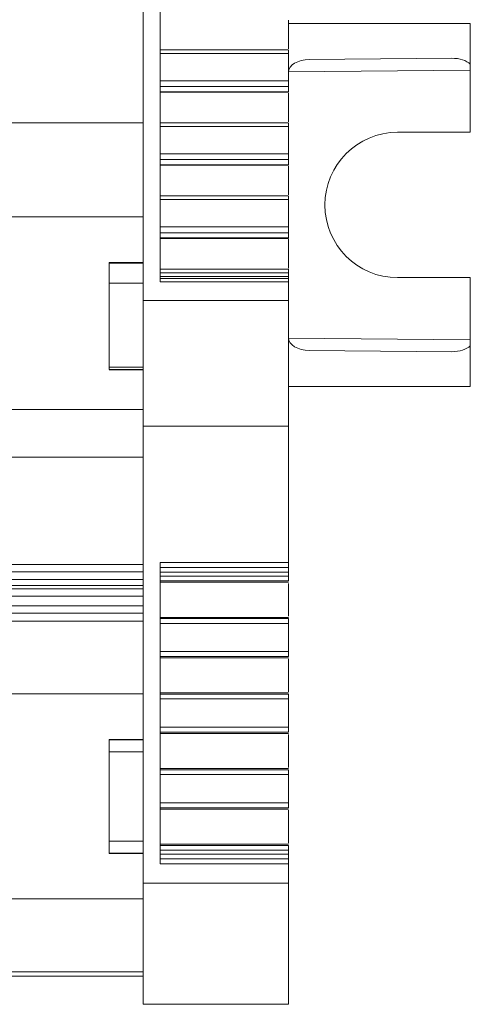
# Model space of a CAD drawing. Units: millimetres. Extents: x 1622 to 1987, y 1308 to 1444.
# Drawn here: x 1809 to 1828, y 1308 to 1349 of the extents above; entities that cross this region are included whole.
import ezdxf

# ---------------------------------------------------------------- set-up
doc = ezdxf.new("R2010")
doc.units = ezdxf.units.MM

# ---------------------------------------------------------------- blocks, each defined once
blk = doc.blocks.new('3')
at = {"color": 7, "linetype": 'Continuous', "lineweight": 15}
for p, q in [((1814.239, 1368.859), (1814.239, 1337.467)), ((1814.939, 1338.239), (1814.939, 1350.252)), ((1820.239, 1347.856), (1820.239, 1349.045)), ((1827.74, 1348.912), (1820.239, 1348.912)), ((1827.74, 1348.912), (1827.74, 1347.225)), ((1820.241, 1347.815), (1814.939, 1347.815)), ((1814.939, 1347.666), (1820.239, 1347.666)), ((1820.239, 1347.666), (1820.239, 1346.54)), ((1821.092, 1347.42), (1826.975, 1347.471)), ((1827.74, 1347.225), (1827.74, 1346.977)), ((1827.74, 1346.977), (1827.74, 1344.416)), ((1820.239, 1346.54), (1814.939, 1346.54)), ((1814.939, 1346.301), (1820.239, 1346.301)), ((1820.239, 1346.088), (1814.939, 1346.088)), ((1814.939, 1346.076), (1820.24, 1346.076)), ((1814.939, 1346.066), (1820.239, 1346.066)), ((1820.239, 1346.301), (1820.239, 1346.088)), ((1820.239, 1344.842), (1820.239, 1346.031)), ((1739.64, 1344.802), (1814.239, 1344.802)), ((1820.241, 1344.801), (1814.939, 1344.801)), ((1814.939, 1344.652), (1820.239, 1344.652)), ((1820.239, 1344.652), (1820.239, 1343.526)), ((1827.74, 1344.416), (1824.739, 1344.416)), ((1820.239, 1343.526), (1814.939, 1343.526)), ((1814.939, 1343.287), (1820.239, 1343.287)), ((1820.239, 1343.287), (1820.239, 1343.074)), ((1820.239, 1343.074), (1814.939, 1343.074)), ((1814.939, 1343.062), (1820.24, 1343.062)), ((1814.939, 1343.052), (1820.239, 1343.052)), ((1820.239, 1341.828), (1820.239, 1343.018)), ((1820.241, 1341.787), (1814.939, 1341.787)), ((1814.939, 1341.639), (1820.239, 1341.639)), ((1820.239, 1341.639), (1820.239, 1340.508)), ((1814.239, 1340.924), (1739.64, 1340.924)), ((1820.239, 1340.508), (1814.939, 1340.508)), ((1814.939, 1340.268), (1820.239, 1340.268)), ((1820.239, 1340.056), (1814.939, 1340.056)), ((1814.939, 1340.043), (1820.24, 1340.043)), ((1814.939, 1340.033), (1820.239, 1340.033)), ((1820.239, 1340.268), (1820.239, 1340.056)), ((1820.239, 1338.809), (1820.239, 1339.999)), ((1814.239, 1339.045), (1812.835, 1339.045)), ((1812.838, 1339.016), (1814.239, 1339.016)), ((1812.838, 1338.191), (1812.838, 1339.016)), ((1820.241, 1338.768), (1814.939, 1338.768)), ((1814.939, 1338.62), (1820.239, 1338.62)), ((1814.939, 1338.466), (1820.239, 1338.466)), ((1820.239, 1338.387), (1814.939, 1338.387)), ((1820.239, 1338.62), (1820.239, 1338.466)), ((1820.239, 1338.239), (1820.239, 1338.387)), ((1824.739, 1338.415), (1827.74, 1338.415)), ((1827.74, 1338.415), (1827.74, 1335.853)), ((1814.239, 1338.191), (1812.838, 1338.191)), ((1812.838, 1334.719), (1812.838, 1338.191)), ((1820.239, 1338.239), (1814.939, 1338.239)), ((1820.239, 1337.467), (1820.239, 1338.239)), ((1814.239, 1337.467), (1820.239, 1337.467)), ((1814.239, 1337.467), (1814.239, 1332.291)), ((1820.239, 1332.291), (1820.239, 1337.467)), ((1827.74, 1335.853), (1827.74, 1335.606)), ((1827.74, 1333.919), (1827.74, 1335.606)), ((1826.975, 1335.36), (1821.092, 1335.411)), ((1812.835, 1334.617), (1812.883, 1334.617)), ((1814.239, 1334.719), (1812.838, 1334.719)), ((1812.838, 1334.618), (1812.838, 1334.719)), ((1814.239, 1334.618), (1812.838, 1334.618)), ((1812.883, 1334.617), (1814.239, 1334.617)), ((1827.74, 1333.919), (1820.239, 1333.919)), ((1739.64, 1332.98), (1814.239, 1332.98)), ((1814.239, 1332.291), (1820.239, 1332.291)), ((1814.239, 1332.291), (1814.239, 1313.423)), ((1820.239, 1326.658), (1820.239, 1332.291)), ((1739.64, 1330.999), (1814.239, 1330.999)), ((1739.64, 1326.572), (1814.239, 1326.572)), ((1814.939, 1326.658), (1820.239, 1326.658)), ((1814.939, 1314.222), (1814.939, 1326.658)), ((1820.239, 1326.458), (1820.239, 1326.658)), ((1739.64, 1326.271), (1814.239, 1326.271)), ((1814.939, 1326.458), (1820.239, 1326.458)), ((1820.239, 1326.26), (1814.939, 1326.26)), ((1820.239, 1326.1), (1814.939, 1326.1)), ((1820.239, 1326.322), (1820.239, 1326.31)), ((1820.239, 1326.26), (1820.239, 1326.1)), ((1739.64, 1325.963), (1814.239, 1325.963)), ((1814.239, 1325.702), (1739.64, 1325.702)), ((1814.939, 1325.901), (1820.239, 1325.901)), ((1820.239, 1325.844), (1814.939, 1325.844)), ((1814.983, 1325.843), (1820.242, 1325.843)), ((1820.239, 1324.439), (1820.239, 1325.798)), ((1814.239, 1325.568), (1739.64, 1325.568)), ((1814.239, 1325.267), (1739.64, 1325.267)), ((1739.64, 1324.874), (1814.239, 1324.874)), ((1814.239, 1324.573), (1739.64, 1324.573)), ((1814.239, 1324.241), (1739.64, 1324.241)), ((1814.939, 1324.394), (1820.239, 1324.394)), ((1820.239, 1324.345), (1814.939, 1324.345)), ((1814.939, 1324.146), (1820.239, 1324.146)), ((1820.239, 1324.146), (1820.239, 1322.98)), ((1820.239, 1322.98), (1814.939, 1322.98)), ((1814.939, 1322.781), (1820.239, 1322.781)), ((1820.239, 1322.723), (1814.939, 1322.723)), ((1814.983, 1322.723), (1820.242, 1322.723)), ((1820.239, 1321.318), (1820.239, 1322.678)), ((1739.64, 1321.231), (1814.239, 1321.231)), ((1814.939, 1321.274), (1820.239, 1321.274)), ((1820.239, 1321.225), (1814.939, 1321.225)), ((1814.939, 1321.025), (1820.239, 1321.025)), ((1820.239, 1321.025), (1820.239, 1319.859)), ((1820.239, 1319.859), (1814.939, 1319.859)), ((1814.939, 1319.66), (1820.239, 1319.66)), ((1820.239, 1319.603), (1814.939, 1319.603)), ((1814.983, 1319.602), (1820.242, 1319.602)), ((1814.239, 1319.351), (1812.838, 1319.351)), ((1812.838, 1319.342), (1812.838, 1319.351)), ((1812.838, 1319.342), (1814.239, 1319.342)), ((1812.838, 1318.848), (1812.838, 1319.342)), ((1820.239, 1318.198), (1820.239, 1319.558)), ((1814.239, 1318.848), (1812.838, 1318.848)), ((1812.838, 1315.155), (1812.838, 1318.848)), ((1814.939, 1318.154), (1820.239, 1318.154)), ((1820.239, 1318.105), (1814.939, 1318.105)), ((1814.939, 1317.905), (1820.239, 1317.905)), ((1820.239, 1317.905), (1820.239, 1316.734)), ((1820.239, 1316.734), (1814.939, 1316.734)), ((1814.939, 1316.535), (1820.239, 1316.535)), ((1820.239, 1316.478), (1814.939, 1316.478)), ((1814.983, 1316.477), (1820.242, 1316.477)), ((1820.239, 1315.073), (1820.239, 1316.433)), ((1814.239, 1315.155), (1812.838, 1315.155)), ((1812.838, 1314.661), (1812.838, 1315.155)), ((1814.939, 1315.029), (1820.239, 1315.029)), ((1820.239, 1314.979), (1814.939, 1314.979)), ((1814.939, 1314.78), (1820.239, 1314.78)), ((1820.239, 1314.78), (1820.239, 1314.62)), ((1814.239, 1314.661), (1812.838, 1314.661)), ((1812.838, 1314.652), (1812.838, 1314.661)), ((1812.838, 1314.652), (1814.239, 1314.652)), ((1814.939, 1314.62), (1820.239, 1314.62)), ((1820.239, 1314.422), (1814.939, 1314.422)), ((1820.239, 1314.569), (1820.239, 1314.538)), ((1820.239, 1314.222), (1820.239, 1314.422)), ((1820.239, 1314.222), (1814.939, 1314.222)), ((1820.239, 1313.423), (1820.239, 1314.222)), ((1814.239, 1313.423), (1820.239, 1313.423)), ((1814.239, 1313.423), (1814.239, 1308.423)), ((1820.239, 1308.423), (1820.239, 1313.423)), ((1739.64, 1312.776), (1814.239, 1312.776)), ((1739.64, 1309.767), (1814.239, 1309.767)), ((1739.64, 1309.581), (1814.239, 1309.581)), ((1814.239, 1308.423), (1820.239, 1308.423))]:
    blk.add_line(p, q, dxfattribs=at)
at = {"color": 8, "linetype": 'Continuous', "lineweight": 15}
for p, q in [((1820.239, 1346.912), (1827.74, 1346.977)), ((1827.74, 1335.853), (1820.239, 1335.919))]:
    blk.add_line(p, q, dxfattribs=at)
at = {"color": 7, "linetype": 'Continuous', "lineweight": 15}
blk.add_arc((1824.739, 1341.415), 3, 90, 270, dxfattribs=at)
for centre, major_axis, ratio, start_param, end_param in [((1821.092, 1346.919), (0.853, 0.011), 0.58601, 1.563123, 3.133843), ((1826.975, 1346.971), (0.879, 0.011), 0.568559, 0.510044, 1.563352), ((1821.092, 1335.911), (0.853, -0.011), 0.58601, 3.149342, 4.720062), ((1826.975, 1335.86), (0.879, -0.011), 0.568559, 4.719834, 5.773141)]:
    blk.add_ellipse(centre, major_axis=major_axis, ratio=ratio, start_param=start_param, end_param=end_param, dxfattribs=at)
for points, knots in [([(1820.239, 1347.811), (1820.239, 1347.82), (1820.239, 1347.81), (1820.239, 1347.757), (1820.239, 1347.714), (1820.239, 1347.666)], [0, 0, 0, 0, 0.5, 0.5, 1, 1, 1, 1]), ([(1820.239, 1346.54), (1820.239, 1346.493), (1820.239, 1346.44), (1820.239, 1346.353), (1820.239, 1346.318), (1820.239, 1346.301)], [0, 0, 0, 0, 0.5, 0.5, 1, 1, 1, 1]), ([(1820.239, 1344.797), (1820.239, 1344.806), (1820.239, 1344.796), (1820.239, 1344.743), (1820.239, 1344.7), (1820.239, 1344.652)], [0, 0, 0, 0, 0.5, 0.5, 1, 1, 1, 1]), ([(1820.239, 1343.526), (1820.239, 1343.479), (1820.239, 1343.426), (1820.239, 1343.339), (1820.239, 1343.304), (1820.239, 1343.287)], [0, 0, 0, 0, 0.5, 0.5, 1, 1, 1, 1]), ([(1820.239, 1341.784), (1820.239, 1341.792), (1820.239, 1341.782), (1820.239, 1341.729), (1820.239, 1341.687), (1820.239, 1341.639)], [0, 0, 0, 0, 0.5, 0.5, 1, 1, 1, 1]), ([(1820.239, 1340.508), (1820.239, 1340.46), (1820.239, 1340.408), (1820.239, 1340.32), (1820.239, 1340.286), (1820.239, 1340.268)], [0, 0, 0, 0, 0.5, 0.5, 1, 1, 1, 1]), ([(1820.239, 1338.765), (1820.239, 1338.774), (1820.239, 1338.764), (1820.239, 1338.711), (1820.239, 1338.668), (1820.239, 1338.62)], [0, 0, 0, 0, 0.5, 0.5, 1, 1, 1, 1]), ([(1820.239, 1338.466), (1820.239, 1338.445), (1820.239, 1338.415), (1820.239, 1338.393), (1820.239, 1338.387)], [0, 0, 0, 0, 0.710576, 1, 1, 1, 1]), ([(1820.239, 1326.26), (1820.239, 1326.273), (1820.239, 1326.299), (1820.239, 1326.337), (1820.239, 1326.372), (1820.239, 1326.412), (1820.239, 1326.452), (1820.239, 1326.457), (1820.239, 1326.46)], [0, 0, 0, 0, 0.1283, 0.251274, 0.373869, 0.501072, 0.748309, 1, 1, 1, 1]), ([(1820.239, 1326.1), (1820.239, 1326.051), (1820.239, 1326.002), (1820.239, 1325.929), (1820.239, 1325.905), (1820.239, 1325.901)], [0, 0, 0, 0, 0.5, 0.5, 1, 1, 1, 1]), ([(1820.239, 1324.345), (1820.239, 1324.341), (1820.239, 1324.318), (1820.239, 1324.245), (1820.239, 1324.195), (1820.239, 1324.146)], [0, 0, 0, 0, 0.5, 0.5, 1, 1, 1, 1]), ([(1820.239, 1322.98), (1820.239, 1322.93), (1820.239, 1322.881), (1820.239, 1322.809), (1820.239, 1322.785), (1820.239, 1322.781)], [0, 0, 0, 0, 0.5, 0.5, 1, 1, 1, 1]), ([(1820.239, 1321.225), (1820.239, 1321.221), (1820.239, 1321.198), (1820.239, 1321.125), (1820.239, 1321.075), (1820.239, 1321.025)], [0, 0, 0, 0, 0.5, 0.5, 1, 1, 1, 1]), ([(1820.239, 1319.859), (1820.239, 1319.81), (1820.239, 1319.761), (1820.239, 1319.688), (1820.239, 1319.665), (1820.239, 1319.66)], [0, 0, 0, 0, 0.5, 0.5, 1, 1, 1, 1]), ([(1820.239, 1318.105), (1820.239, 1318.1), (1820.239, 1318.077), (1820.239, 1318.004), (1820.239, 1317.955), (1820.239, 1317.905)], [0, 0, 0, 0, 0.5, 0.5, 1, 1, 1, 1]), ([(1820.239, 1316.734), (1820.239, 1316.685), (1820.239, 1316.636), (1820.239, 1316.563), (1820.239, 1316.54), (1820.239, 1316.535)], [0, 0, 0, 0, 0.5, 0.5, 1, 1, 1, 1]), ([(1820.239, 1314.979), (1820.239, 1314.975), (1820.239, 1314.952), (1820.239, 1314.879), (1820.239, 1314.83), (1820.239, 1314.78)], [0, 0, 0, 0, 0.5, 0.5, 1, 1, 1, 1]), ([(1820.239, 1314.42), (1820.239, 1314.421), (1820.239, 1314.423), (1820.239, 1314.434), (1820.239, 1314.453), (1820.239, 1314.486), (1820.239, 1314.541), (1820.239, 1314.594), (1820.239, 1314.62)], [0, 0, 0, 0, 0.128148, 0.251094, 0.373747, 0.501053, 0.748354, 1, 1, 1, 1])]:
    blk.add_open_spline(points, degree=3, knots=knots, dxfattribs=at)
for points in [[(1820.239, 1346.088), (1820.239, 1346.08), (1820.239, 1346.076), (1820.239, 1346.076)], [(1820.239, 1343.074), (1820.239, 1343.066), (1820.239, 1343.062), (1820.239, 1343.062)], [(1820.239, 1340.056), (1820.239, 1340.048), (1820.239, 1340.043), (1820.239, 1340.043)], [(1812.838, 1339.016), (1812.838, 1339.021), (1812.838, 1339.03), (1812.838, 1339.036), (1812.838, 1339.039)], [(1820.239, 1325.844), (1820.239, 1325.843), (1820.239, 1325.843), (1820.239, 1325.843)]]:
    blk.add_open_spline(points, degree=3, dxfattribs=at)

msp = doc.modelspace()

# ---------------------------------------------------------------- block references
msp.add_blockref('3', (0, 0))

doc.saveas('drawing.dxf')
